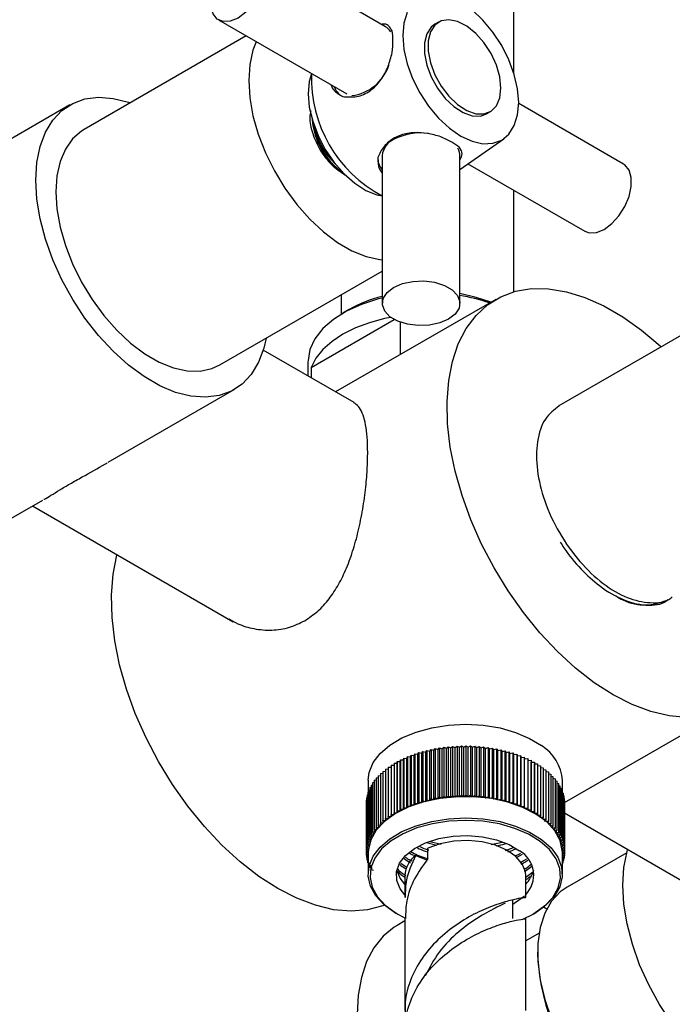
# Model space of a CAD drawing. Units: millimetres. Extents: x 5 to 995, y 5 to 995.
# Drawn here: x 150 to 165, y 70 to 93 of the extents above; entities that cross this region are included whole.
import ezdxf

# ---------------------------------------------------------------- set-up
doc = ezdxf.new("R2010")
doc.units = ezdxf.units.MM

msp = doc.modelspace()

# ---------------------------------------------------------------- linework, layer by layer
at = {"color": 7, "linetype": 'Continuous', "lineweight": 25}
for p, q in [((161.57, 91.421), (161.57, 133.12)), ((158.599, 92.488), (155.629, 94.203)), ((154.729, 92.644), (157.699, 90.929)), ((159.826, 92.593), (159.741, 92.544)), ((155.371, 92.273), (151.61, 90.102)), ((158.723, 92.365), (158.692, 92.405)), ((151.28, 90.673), (143.926, 86.428)), ((164.114, 89.304), (161.684, 90.707)), ((160.941, 90.465), (161.026, 90.514)), ((160.322, 89.178), (161.338, 89.889)), ((158.522, 89.504), (158.522, 86.075)), ((160.296, 89.627), (160.277, 89.673)), ((160.322, 86.075), (160.322, 89.504)), ((160.508, 89.308), (163.214, 87.745)), ((161.57, 86.343), (161.57, 88.695)), ((154.76, 84.646), (158.522, 86.817)), ((161.152, 86.167), (157.437, 84.022)), ((157.57, 86.268), (157.57, 85.824)), ((157.753, 85.929), (157.611, 85.848)), ((156.872, 84.588), (158.798, 85.7)), ((158.945, 84.893), (158.945, 85.634)), ((166.122, 85.722), (162.618, 83.699)), ((157.867, 83.774), (155.765, 84.988)), ((156.8, 84.717), (156.8, 84.39)), ((156.872, 84.588), (156.872, 84.349)), ((152.171, 82.389), (155.09, 84.074)), ((147.736, 79.829), (150.654, 81.513)), ((150.418, 81.377), (155.067, 78.693)), ((162.745, 74.501), (166.601, 76.727)), ((160.01, 75.76), (160.051, 75.794)), ((160.051, 75.794), (160.051, 74.651)), ((160.051, 75.794), (160.109, 75.77)), ((160.109, 75.77), (160.153, 75.803)), ((160.153, 75.803), (160.153, 74.66)), ((160.153, 75.803), (160.209, 75.778)), ((160.209, 75.778), (160.256, 75.809)), ((160.256, 75.809), (160.256, 74.666)), ((160.256, 75.809), (160.31, 75.782)), ((160.31, 75.782), (160.359, 75.813)), ((160.359, 75.813), (160.359, 74.669)), ((160.359, 75.813), (160.411, 75.785)), ((160.411, 75.785), (160.462, 75.814)), ((160.462, 75.814), (160.462, 74.67)), ((160.462, 75.814), (160.512, 75.784)), ((160.512, 75.784), (160.565, 75.812)), ((160.565, 75.812), (160.565, 74.669)), ((160.565, 75.812), (160.613, 75.781)), ((160.613, 75.781), (160.668, 75.807)), ((160.668, 75.807), (160.668, 74.664)), ((160.668, 75.807), (160.713, 75.776)), ((160.713, 75.776), (160.77, 75.8)), ((160.77, 75.8), (160.77, 74.657)), ((160.77, 75.8), (160.813, 75.767)), ((160.813, 75.767), (160.872, 75.791)), ((160.872, 75.791), (160.872, 74.648)), ((160.872, 75.791), (160.912, 75.757)), ((159.095, 75.524), (159.107, 75.565)), ((159.107, 75.565), (159.107, 74.422)), ((159.107, 75.565), (159.178, 75.558)), ((159.178, 75.558), (159.192, 75.599)), ((159.178, 74.415), (159.178, 75.558)), ((159.192, 75.599), (159.192, 74.456)), ((159.192, 75.599), (159.262, 75.59)), ((159.262, 75.59), (159.28, 75.63)), ((159.262, 74.447), (159.262, 75.59)), ((159.28, 75.63), (159.28, 74.487)), ((159.28, 75.63), (159.349, 75.62)), ((159.349, 75.62), (159.37, 75.659)), ((159.349, 74.477), (159.349, 75.62)), ((159.37, 75.659), (159.37, 74.516)), ((159.37, 75.659), (159.438, 75.647)), ((159.438, 75.647), (159.462, 75.686)), ((159.438, 74.504), (159.438, 75.647)), ((159.462, 75.686), (159.462, 74.543)), ((159.462, 75.686), (159.53, 75.672)), ((159.53, 75.672), (159.557, 75.71)), ((159.53, 74.529), (159.53, 75.672)), ((159.557, 75.71), (159.557, 74.567)), ((159.557, 75.71), (159.623, 75.695)), ((159.623, 75.695), (159.653, 75.732)), ((159.623, 74.551), (159.623, 75.695)), ((159.653, 75.732), (159.653, 74.589)), ((159.653, 75.732), (159.717, 75.715)), ((159.717, 75.715), (159.75, 75.751)), ((159.717, 74.572), (159.717, 75.715)), ((159.75, 75.751), (159.75, 74.608)), ((159.75, 75.751), (159.814, 75.732)), ((159.814, 75.732), (159.849, 75.768)), ((159.814, 74.589), (159.814, 75.732)), ((159.849, 75.768), (159.849, 74.625)), ((159.849, 75.768), (159.911, 75.747)), ((159.911, 75.747), (159.95, 75.782)), ((159.911, 74.604), (159.911, 75.747)), ((159.95, 75.782), (159.95, 74.639)), ((159.95, 75.782), (160.01, 75.76)), ((160.01, 74.617), (160.01, 75.76)), ((160.109, 74.627), (160.109, 75.77)), ((160.209, 74.634), (160.209, 75.778)), ((160.31, 74.639), (160.31, 75.782)), ((160.411, 74.641), (160.411, 75.785)), ((160.512, 74.641), (160.512, 75.784)), ((160.613, 74.638), (160.613, 75.781)), ((160.713, 74.633), (160.713, 75.776)), ((160.813, 74.624), (160.813, 75.767)), ((160.912, 75.757), (160.973, 75.778)), ((160.912, 74.614), (160.912, 75.757)), ((160.973, 75.778), (160.973, 74.635)), ((160.973, 75.778), (161.011, 75.743)), ((161.011, 75.743), (161.073, 75.763)), ((161.011, 74.6), (161.011, 75.743)), ((161.073, 75.763), (161.073, 74.62)), ((161.073, 75.763), (161.108, 75.728)), ((161.108, 75.728), (161.172, 75.746)), ((161.108, 74.584), (161.108, 75.728)), ((161.172, 75.746), (161.172, 74.603)), ((161.172, 75.746), (161.204, 75.709)), ((161.204, 75.709), (161.269, 75.726)), ((161.204, 74.566), (161.204, 75.709)), ((161.269, 75.726), (161.269, 74.583)), ((161.269, 75.726), (161.298, 75.688)), ((161.298, 75.688), (161.365, 75.703)), ((161.298, 74.545), (161.298, 75.688)), ((161.365, 75.703), (161.365, 74.56)), ((161.365, 75.703), (161.391, 75.665)), ((161.391, 75.665), (161.458, 75.678)), ((161.391, 74.522), (161.391, 75.665)), ((161.458, 75.678), (161.458, 74.535)), ((161.458, 75.678), (161.481, 75.639)), ((161.481, 75.639), (161.55, 75.651)), ((161.481, 74.496), (161.481, 75.639)), ((161.55, 75.651), (161.55, 74.508)), ((161.55, 75.651), (161.57, 75.611)), ((161.57, 75.611), (161.639, 75.621)), ((161.57, 74.468), (161.57, 75.611)), ((161.639, 75.621), (161.639, 74.478)), ((161.639, 75.621), (161.656, 75.581)), ((161.656, 75.581), (161.726, 75.589)), ((161.656, 74.438), (161.656, 75.581)), ((161.726, 75.589), (161.726, 74.446)), ((161.726, 75.589), (161.74, 75.549)), ((158.725, 75.366), (158.795, 75.368)), ((158.725, 75.366), (158.725, 74.223)), ((158.795, 75.41), (158.795, 74.266)), ((158.795, 75.41), (158.866, 75.41)), ((158.866, 75.41), (158.868, 75.451)), ((158.866, 74.267), (158.866, 75.41)), ((158.868, 75.451), (158.868, 74.308)), ((158.868, 75.451), (158.94, 75.45)), ((158.94, 75.45), (158.945, 75.491)), ((158.94, 74.307), (158.94, 75.45)), ((158.945, 75.491), (158.945, 74.348)), ((158.945, 75.491), (159.016, 75.488)), ((159.016, 75.488), (159.025, 75.529)), ((159.016, 74.345), (159.016, 75.488)), ((159.025, 75.529), (159.025, 74.386)), ((159.025, 75.529), (159.095, 75.524)), ((159.095, 74.381), (159.095, 75.524)), ((161.74, 75.549), (161.811, 75.555)), ((161.74, 74.406), (161.74, 75.549)), ((161.811, 75.555), (161.811, 74.412)), ((161.811, 75.555), (161.822, 75.514)), ((161.822, 75.514), (161.893, 75.519)), ((161.822, 74.371), (161.822, 75.514)), ((161.893, 75.519), (161.893, 74.375)), ((161.893, 75.519), (161.9, 75.478)), ((161.9, 75.478), (161.971, 75.48)), ((161.9, 74.334), (161.9, 75.478)), ((161.971, 75.48), (161.971, 74.337)), ((161.971, 75.48), (161.976, 75.439)), ((161.976, 75.439), (162.047, 75.44)), ((161.976, 74.296), (161.976, 75.439)), ((162.047, 75.44), (162.047, 74.296)), ((162.047, 75.44), (162.048, 75.398)), ((162.048, 74.255), (162.048, 75.398)), ((162.048, 75.398), (162.12, 75.397)), ((162.12, 75.397), (162.12, 74.254)), ((162.12, 75.356), (162.189, 75.353)), ((162.189, 75.353), (162.189, 74.21)), ((158.429, 75.123), (158.48, 75.131)), ((158.429, 75.123), (158.429, 73.979)), ((158.48, 75.174), (158.536, 75.182)), ((158.48, 75.174), (158.48, 74.031)), ((158.536, 75.224), (158.595, 75.231)), ((158.536, 75.224), (158.536, 74.081)), ((158.595, 75.273), (158.658, 75.279)), ((158.595, 75.273), (158.595, 74.13)), ((158.658, 75.32), (158.725, 75.324)), ((158.658, 75.32), (158.658, 74.177)), ((162.189, 75.312), (162.254, 75.307)), ((162.254, 75.307), (162.254, 74.164)), ((162.254, 75.265), (162.316, 75.259)), ((162.316, 75.259), (162.316, 74.116)), ((162.316, 75.217), (162.375, 75.21)), ((162.375, 75.21), (162.375, 74.067)), ((162.375, 75.168), (162.429, 75.16)), ((162.429, 75.16), (162.429, 74.016)), ((162.429, 75.116), (162.479, 75.108)), ((162.479, 75.108), (162.479, 73.964)), ((158.197, 75.017), (158.197, 74.735)), ((158.264, 74.904), (158.299, 74.914)), ((158.264, 74.904), (158.264, 73.761)), ((158.299, 74.96), (158.338, 74.97)), ((158.299, 74.96), (158.299, 73.817)), ((158.338, 75.016), (158.381, 75.025)), ((158.338, 75.016), (158.338, 73.872)), ((158.381, 75.07), (158.429, 75.079)), ((158.381, 75.07), (158.381, 73.926)), ((162.479, 75.064), (162.526, 75.054)), ((162.526, 75.054), (162.526, 73.911)), ((162.526, 75.01), (162.568, 75)), ((162.568, 75), (162.568, 73.857)), ((162.568, 74.954), (162.605, 74.944)), ((162.605, 74.944), (162.605, 73.801)), ((162.605, 74.898), (162.639, 74.888)), ((162.639, 74.888), (162.639, 73.745)), ((162.697, 74.721), (162.697, 75.017)), ((158.17, 74.673), (158.187, 74.68)), ((158.17, 74.673), (158.17, 73.529)), ((158.187, 74.731), (158.208, 74.74)), ((158.187, 74.731), (158.187, 73.588)), ((158.208, 74.79), (158.234, 74.799)), ((158.208, 74.79), (158.208, 73.646)), ((158.234, 74.847), (158.264, 74.857)), ((158.234, 74.847), (158.234, 73.704)), ((160.01, 74.617), (160.051, 74.651)), ((160.051, 74.651), (160.109, 74.627)), ((160.109, 74.627), (160.153, 74.66)), ((160.153, 74.66), (160.209, 74.634)), ((160.209, 74.634), (160.256, 74.666)), ((160.256, 74.666), (160.31, 74.639)), ((160.31, 74.639), (160.359, 74.669)), ((160.359, 74.669), (160.411, 74.641)), ((160.411, 74.641), (160.462, 74.67)), ((160.462, 74.67), (160.512, 74.641)), ((160.512, 74.641), (160.565, 74.669)), ((160.565, 74.669), (160.613, 74.638)), ((160.613, 74.638), (160.668, 74.664)), ((160.668, 74.664), (160.713, 74.633)), ((160.713, 74.633), (160.77, 74.657)), ((160.77, 74.657), (160.813, 74.624)), ((160.813, 74.624), (160.872, 74.648)), ((160.872, 74.648), (160.912, 74.614)), ((162.639, 74.841), (162.668, 74.831)), ((162.668, 74.831), (162.668, 73.688)), ((162.668, 74.782), (162.693, 74.773)), ((162.693, 74.773), (162.693, 73.63)), ((162.693, 74.723), (162.713, 74.715)), ((162.713, 74.715), (162.713, 73.571)), ((162.713, 74.663), (162.728, 74.656)), ((162.728, 74.656), (162.728, 73.512)), ((158.147, 74.494), (158.15, 74.496)), ((158.147, 74.494), (158.147, 73.351)), ((158.15, 74.554), (158.158, 74.558)), ((158.15, 74.554), (158.15, 73.411)), ((158.158, 74.613), (158.17, 74.619)), ((158.158, 74.613), (158.158, 73.47)), ((159.095, 74.381), (159.107, 74.422)), ((159.107, 74.422), (159.178, 74.415)), ((159.178, 74.415), (159.192, 74.456)), ((159.192, 74.456), (159.262, 74.447)), ((159.262, 74.447), (159.28, 74.487)), ((159.28, 74.487), (159.349, 74.477)), ((159.349, 74.477), (159.37, 74.516)), ((159.37, 74.516), (159.438, 74.504)), ((159.438, 74.504), (159.462, 74.543)), ((159.462, 74.543), (159.53, 74.529)), ((159.53, 74.529), (159.557, 74.567)), ((159.557, 74.567), (159.623, 74.551)), ((159.623, 74.551), (159.653, 74.589)), ((159.653, 74.589), (159.717, 74.572)), ((159.717, 74.572), (159.75, 74.608)), ((159.75, 74.608), (159.814, 74.589)), ((159.814, 74.589), (159.849, 74.625)), ((159.849, 74.625), (159.911, 74.604)), ((159.911, 74.604), (159.95, 74.639)), ((159.95, 74.639), (160.01, 74.617)), ((160.912, 74.614), (160.973, 74.635)), ((160.973, 74.635), (161.011, 74.6)), ((161.011, 74.6), (161.073, 74.62)), ((161.073, 74.62), (161.108, 74.584)), ((161.108, 74.584), (161.172, 74.603)), ((161.172, 74.603), (161.204, 74.566)), ((161.204, 74.566), (161.269, 74.583)), ((161.269, 74.583), (161.298, 74.545)), ((161.298, 74.545), (161.365, 74.56)), ((161.365, 74.56), (161.391, 74.522)), ((161.391, 74.522), (161.458, 74.535)), ((161.458, 74.535), (161.481, 74.496)), ((161.481, 74.496), (161.55, 74.508)), ((161.55, 74.508), (161.57, 74.468)), ((161.57, 74.468), (161.639, 74.478)), ((161.639, 74.478), (161.656, 74.438)), ((161.656, 74.438), (161.726, 74.446)), ((161.726, 74.446), (161.74, 74.406)), ((162.728, 74.602), (162.739, 74.596)), ((162.739, 74.596), (162.739, 73.453)), ((162.739, 74.54), (162.745, 74.537)), ((162.745, 74.537), (162.745, 73.394)), ((162.745, 74.478), (162.747, 74.477)), ((162.747, 74.477), (162.747, 73.334)), ((158.725, 74.223), (158.796, 74.225)), ((158.729, 74.182), (158.725, 74.223)), ((158.795, 74.266), (158.866, 74.267)), ((158.796, 74.225), (158.795, 74.266)), ((158.866, 74.267), (158.868, 74.308)), ((158.868, 74.308), (158.94, 74.307)), ((158.94, 74.307), (158.945, 74.348)), ((158.945, 74.348), (159.016, 74.345)), ((159.016, 74.345), (159.025, 74.386)), ((159.025, 74.386), (159.095, 74.381)), ((161.74, 74.406), (161.811, 74.412)), ((161.811, 74.412), (161.822, 74.371)), ((161.822, 74.371), (161.893, 74.375)), ((161.893, 74.375), (161.9, 74.334)), ((161.9, 74.334), (161.971, 74.337)), ((161.971, 74.337), (161.976, 74.296)), ((161.976, 74.296), (162.047, 74.296)), ((162.047, 74.296), (162.048, 74.255)), ((162.048, 74.255), (162.12, 74.254)), ((162.12, 74.254), (162.118, 74.213)), ((162.118, 74.213), (162.189, 74.21)), ((162.189, 74.21), (162.183, 74.169)), ((162.747, 74.26), (166.86, 71.885)), ((158.429, 73.979), (158.497, 73.991)), ((158.449, 73.94), (158.429, 73.979)), ((158.48, 74.031), (158.55, 74.041)), ((158.497, 73.991), (158.48, 74.031)), ((158.536, 74.081), (158.606, 74.089)), ((158.55, 74.041), (158.536, 74.081)), ((158.595, 74.13), (158.666, 74.136)), ((158.606, 74.089), (158.595, 74.13)), ((158.658, 74.177), (158.729, 74.182)), ((158.666, 74.136), (158.658, 74.177)), ((162.183, 74.169), (162.254, 74.164)), ((162.254, 74.164), (162.246, 74.123)), ((162.246, 74.123), (162.316, 74.116)), ((162.289, 74.064), (162.302, 74.099)), ((162.316, 74.116), (162.305, 74.076)), ((162.305, 74.076), (162.375, 74.067)), ((162.375, 74.067), (162.36, 74.027)), ((162.36, 74.027), (162.429, 74.016)), ((162.429, 74.016), (162.411, 73.976)), ((162.411, 73.976), (162.479, 73.964)), ((162.479, 73.964), (162.458, 73.925)), ((158.264, 73.761), (158.328, 73.78)), ((158.296, 73.724), (158.264, 73.761)), ((158.299, 73.817), (158.364, 73.834)), ((158.328, 73.78), (158.299, 73.817)), ((158.338, 73.872), (158.404, 73.888)), ((158.364, 73.834), (158.338, 73.872)), ((158.381, 73.926), (158.449, 73.94)), ((158.404, 73.888), (158.381, 73.926)), ((162.458, 73.925), (162.526, 73.911)), ((162.526, 73.911), (162.502, 73.872)), ((162.502, 73.872), (162.568, 73.857)), ((162.568, 73.857), (162.541, 73.819)), ((162.541, 73.819), (162.605, 73.801)), ((162.605, 73.801), (162.576, 73.764)), ((162.576, 73.764), (162.639, 73.745)), ((162.639, 73.745), (162.606, 73.708)), ((158.17, 73.529), (158.227, 73.554)), ((158.213, 73.496), (158.17, 73.529)), ((158.187, 73.588), (158.246, 73.611)), ((158.227, 73.554), (158.187, 73.588)), ((158.208, 73.646), (158.269, 73.668)), ((158.246, 73.611), (158.208, 73.646)), ((158.234, 73.704), (158.296, 73.724)), ((158.269, 73.668), (158.234, 73.704)), ((159.551, 73.572), (159.789, 73.51)), ((159.636, 73.601), (159.888, 73.535)), ((161.049, 73.526), (161.303, 73.581)), ((162.606, 73.708), (162.668, 73.688)), ((162.668, 73.688), (162.632, 73.652)), ((162.632, 73.652), (162.693, 73.63)), ((162.693, 73.63), (162.654, 73.595)), ((162.654, 73.595), (162.713, 73.571)), ((162.713, 73.571), (162.672, 73.538)), ((162.672, 73.538), (162.728, 73.512)), ((162.728, 73.512), (162.684, 73.48)), ((158.147, 73.351), (158.198, 73.38)), ((158.197, 73.322), (158.147, 73.351)), ((158.149, 73.35), (158.149, 73.292)), ((158.149, 73.292), (158.197, 73.322)), ((158.197, 73.266), (158.149, 73.292)), ((158.15, 73.411), (158.203, 73.438)), ((158.198, 73.38), (158.15, 73.411)), ((158.155, 73.288), (158.155, 73.232)), ((158.158, 73.47), (158.213, 73.496)), ((158.203, 73.438), (158.158, 73.47)), ((158.197, 73.343), (158.197, 72.845)), ((159.3, 73.276), (159.546, 73.176)), ((159.581, 73.202), (159.581, 73.447)), ((161.38, 73.393), (161.566, 73.46)), ((161.634, 73.228), (161.776, 73.301)), ((162.684, 73.48), (162.739, 73.453)), ((162.739, 73.453), (162.693, 73.422)), ((162.693, 73.422), (162.745, 73.394)), ((162.745, 73.394), (162.697, 73.364)), ((162.697, 73.364), (162.747, 73.334)), ((162.697, 72.845), (162.697, 73.343)), ((162.747, 73.334), (162.697, 73.306)), ((162.697, 73.305), (162.744, 73.275)), ((162.744, 73.275), (162.697, 73.25)), ((162.744, 73.332), (162.744, 73.275)), ((164.188, 73.337), (162.806, 72.54)), ((158.155, 73.232), (158.197, 73.261)), ((158.197, 73.212), (158.155, 73.232)), ((158.166, 73.227), (158.166, 73.173)), ((158.166, 73.173), (158.197, 73.196)), ((158.197, 73.159), (158.166, 73.173)), ((158.181, 73.166), (158.181, 73.114)), ((158.181, 73.114), (158.197, 73.127)), ((158.24, 73.09), (158.181, 73.114)), ((158.201, 73.106), (158.201, 73.056)), ((158.201, 73.056), (158.24, 73.09)), ((158.262, 73.033), (158.201, 73.056)), ((158.226, 73.047), (158.226, 72.998)), ((162.697, 73.243), (162.736, 73.215)), ((162.736, 73.215), (162.697, 73.196)), ((162.697, 73.177), (162.724, 73.156)), ((162.724, 73.156), (162.697, 73.144)), ((162.697, 73.106), (162.707, 73.097)), ((162.707, 73.097), (162.697, 73.093)), ((162.707, 73.149), (162.707, 73.097)), ((162.724, 73.209), (162.724, 73.156)), ((162.736, 73.271), (162.736, 73.215)), ((158.226, 72.998), (158.262, 73.033)), ((158.288, 72.977), (158.226, 72.998)), ((158.255, 72.988), (158.255, 72.941)), ((158.255, 72.941), (158.288, 72.977)), ((158.318, 72.922), (158.255, 72.941)), ((161.85, 72.768), (162.005, 72.887)), ((159.047, 72.812), (159.047, 72.301)), ((161.847, 72.301), (161.847, 72.812)), ((161.547, 71.811), (161.547, 72.257)), ((158.856, 71.926), (158.884, 71.91)), ((162.01, 71.91), (162.038, 71.926)), ((162.336, 72.032), (162.261, 72.076)), ((159.047, 71.755), (158.869, 71.653)), ((159.047, 71.811), (159.047, 69.678)), ((161.847, 69.678), (161.847, 71.811)), ((162.158, 71.473), (161.847, 71.293)), ((162.123, 71.029), (162.123, 70.948))]:
    msp.add_line(p, q, dxfattribs=at)
at = {"color": 7, "linetype": 'Continuous', "lineweight": 25, "flags": 128}
for points in [[(155.179, 92.688), (155, 92.615), (154.835, 92.606), (154.698, 92.664), (154.6, 92.784), (154.549, 92.955), (154.549, 93.164), (154.6, 93.394), (154.698, 93.627), (154.835, 93.843), (155, 94.025), (155.179, 94.158), (155.358, 94.232), (155.523, 94.24), (155.66, 94.182), (155.758, 94.063), (155.809, 93.892), (155.809, 93.682), (155.758, 93.452), (155.66, 93.22), (155.523, 93.004), (155.358, 92.822), (155.179, 92.688)], [(158.997, 92.28), (159.023, 91.963), (159.1, 91.628), (159.224, 91.288), (159.391, 90.956), (159.594, 90.646), (159.827, 90.368), (160.079, 90.134), (160.341, 89.953), (160.603, 89.832), (160.855, 89.775), (161.087, 89.784), (161.291, 89.859), (161.458, 89.998), (161.582, 90.194), (161.659, 90.441), (161.684, 90.729), (161.659, 91.047), (161.582, 91.382), (161.458, 91.722), (161.291, 92.053), (161.087, 92.364), (160.855, 92.641), (160.603, 92.875)], [(159.1, 92.815), (159.023, 92.568), (158.997, 92.28)], [(158.692, 92.405), (158.63, 92.468), (158.599, 92.488)], [(159.741, 92.544), (159.654, 92.477), (159.552, 92.321), (159.499, 92.114), (159.499, 91.868), (159.552, 91.599), (159.654, 91.325), (159.8, 91.062), (159.98, 90.827), (160.182, 90.634), (160.394, 90.496), (160.603, 90.421), (160.796, 90.415), (160.941, 90.465)], [(161.274, 91.064), (161.248, 91.323), (161.169, 91.596), (161.044, 91.867), (160.88, 92.119), (160.688, 92.334), (160.479, 92.501), (160.267, 92.608), (160.064, 92.649), (159.885, 92.621), (159.739, 92.526), (159.637, 92.37), (159.584, 92.162), (159.584, 91.917), (159.637, 91.648), (159.739, 91.374), (159.885, 91.111), (160.064, 90.876), (160.267, 90.683), (160.479, 90.545), (160.688, 90.47), (160.88, 90.464), (161.044, 90.526), (161.169, 90.652), (161.248, 90.836), (161.274, 91.064)], [(155.602, 92.14), (155.525, 91.94), (155.451, 91.608), (155.427, 91.239), (155.451, 90.842), (155.525, 90.424), (155.647, 89.996), (155.814, 89.567), (156.021, 89.147), (156.265, 88.744), (156.54, 88.369), (156.84, 88.029), (157.158, 87.732), (157.487, 87.485), (157.82, 87.293), (158.15, 87.16), (158.468, 87.089), (158.522, 87.084)], [(156.885, 91.398), (156.831, 91.214), (156.805, 90.933)], [(150.491, 88.929), (150.516, 89.338), (150.591, 89.711), (150.714, 90.04), (150.883, 90.319), (151.095, 90.543), (151.346, 90.709), (151.631, 90.812), (151.946, 90.851), (152.283, 90.826), (152.637, 90.736), (152.682, 90.72)], [(156.805, 90.933), (156.831, 90.622), (156.909, 90.294), (157.034, 89.962), (157.201, 89.639), (157.405, 89.34), (157.636, 89.075), (157.885, 88.857), (158.143, 88.693), (158.397, 88.591), (158.522, 88.565)], [(151.61, 90.102), (151.552, 90.066), (151.345, 89.885), (151.178, 89.648), (151.057, 89.361), (150.982, 89.029), (150.958, 88.66), (150.982, 88.262), (151.057, 87.844), (151.178, 87.416), (151.345, 86.987), (151.552, 86.567), (151.796, 86.164), (152.071, 85.789), (152.371, 85.449), (152.689, 85.152), (153.019, 84.905), (153.351, 84.713), (153.681, 84.58), (153.999, 84.51), (154.299, 84.503), (154.574, 84.561), (154.76, 84.646)], [(160.322, 89.504), (160.319, 89.541), (160.296, 89.627)], [(163.214, 87.745), (163.32, 87.708), (163.485, 87.716), (163.664, 87.79), (163.844, 87.923), (164.008, 88.105), (164.145, 88.321), (164.243, 88.554), (164.294, 88.784), (164.294, 88.993), (164.243, 89.164), (164.145, 89.284), (164.114, 89.304)], [(155.832, 85.264), (155.779, 85.037), (155.656, 84.708), (155.487, 84.428), (155.275, 84.204), (155.024, 84.038), (154.739, 83.935), (154.424, 83.896), (154.087, 83.921), (153.733, 84.011), (153.369, 84.164), (153.001, 84.376), (152.637, 84.644), (152.283, 84.963), (151.946, 85.327), (151.631, 85.729), (151.346, 86.162), (151.095, 86.617), (150.883, 87.086), (150.714, 87.561), (150.591, 88.032), (150.516, 88.491), (150.491, 88.929)], [(160.058, 85.707), (159.853, 85.619), (159.613, 85.567), (159.357, 85.557), (159.107, 85.588), (158.882, 85.659), (158.701, 85.763), (158.578, 85.893), (158.524, 86.038), (158.542, 86.185), (158.632, 86.324), (158.785, 86.442), (158.99, 86.531), (159.23, 86.582), (159.486, 86.593), (159.736, 86.562), (159.961, 86.491), (160.142, 86.386), (160.265, 86.256), (160.319, 86.112), (160.301, 85.964), (160.212, 85.826), (160.058, 85.707)], [(163.876, 76.996), (163.437, 77.279), (163.004, 77.616), (162.581, 78.003), (162.176, 78.435), (161.793, 78.906), (161.437, 79.41), (161.113, 79.941), (160.825, 80.491), (160.576, 81.054), (160.371, 81.622), (160.211, 82.187), (160.099, 82.743), (160.037, 83.282), (160.024, 83.797), (160.062, 84.282), (160.149, 84.729), (160.285, 85.134), (160.468, 85.491), (160.695, 85.795), (160.964, 86.042), (161.271, 86.229), (161.611, 86.354), (161.981, 86.415), (162.376, 86.412), (162.791, 86.343), (163.219, 86.211), (163.656, 86.016), (164.096, 85.762), (164.534, 85.452), (164.962, 85.09), (164.987, 85.067)], [(161.035, 86.099), (160.699, 86.213), (160.322, 86.299)], [(158.522, 86.197), (158.433, 86.175), (158.043, 86.051), (157.692, 85.893), (157.39, 85.703), (157.144, 85.489), (156.961, 85.254), (156.846, 85.005), (156.801, 84.749), (156.8, 84.717)], [(158.72, 85.749), (158.576, 85.72), (158.226, 85.626), (157.903, 85.504), (157.611, 85.358), (157.358, 85.19), (157.148, 85.003), (156.985, 84.801), (156.872, 84.588)], [(167.567, 80.598), (167.604, 80.426), (167.691, 79.878), (167.729, 79.35), (167.716, 78.849), (167.653, 78.382), (167.542, 77.956), (167.382, 77.574), (167.177, 77.243), (166.928, 76.967), (166.64, 76.75), (166.316, 76.593), (165.96, 76.5), (165.577, 76.471), (165.171, 76.508), (164.749, 76.608), (164.316, 76.772), (163.876, 76.996)], [(156.098, 72.506), (155.659, 72.789), (155.225, 73.126), (154.803, 73.513), (154.398, 73.944), (154.015, 74.415), (153.659, 74.92), (153.335, 75.45), (153.046, 76.001), (152.798, 76.563), (152.593, 77.131), (152.433, 77.697), (152.321, 78.253), (152.259, 78.792), (152.246, 79.307), (152.284, 79.792), (152.371, 80.239), (152.374, 80.248)], [(158.197, 75.017), (158.219, 75.199), (158.312, 75.426), (158.473, 75.639), (158.697, 75.833), (158.978, 76), (159.305, 76.136), (159.67, 76.236), (160.059, 76.296), (160.461, 76.315), (160.863, 76.293), (161.251, 76.23), (161.613, 76.127), (161.938, 75.989), (162.215, 75.82)], [(162.697, 73.343), (162.695, 73.393), (162.644, 73.624), (162.522, 73.846), (162.333, 74.051), (162.083, 74.234), (161.781, 74.389), (161.436, 74.509), (161.059, 74.593), (160.663, 74.636), (160.26, 74.637), (159.862, 74.597), (159.484, 74.517), (159.136, 74.398), (158.831, 74.246), (158.577, 74.065), (158.384, 73.861), (158.257, 73.64), (158.2, 73.409), (158.197, 73.343)], [(158.856, 71.926), (158.811, 71.953), (158.561, 72.136), (158.372, 72.342), (158.25, 72.564), (158.199, 72.795), (158.219, 73.027), (158.312, 73.254), (158.473, 73.467), (158.697, 73.661), (158.978, 73.828), (159.305, 73.964), (159.67, 74.064), (160.059, 74.124), (160.461, 74.143), (160.863, 74.121), (161.251, 74.058), (161.613, 73.955), (161.938, 73.817), (162.215, 73.648), (162.215, 73.648)], [(162.184, 73.601), (161.912, 73.767), (161.593, 73.903), (161.237, 74.004), (160.856, 74.066), (160.461, 74.088), (160.066, 74.069), (159.684, 74.009), (159.326, 73.911), (159.004, 73.778), (158.728, 73.614), (158.508, 73.424), (158.35, 73.214), (158.259, 72.991), (158.239, 72.763), (158.289, 72.536), (158.409, 72.318), (158.595, 72.116), (158.84, 71.936), (159.042, 71.827)], [(159.047, 72.365), (158.94, 72.502), (158.859, 72.697), (158.854, 72.896), (158.922, 73.092), (159.062, 73.275), (159.267, 73.436), (159.527, 73.568), (159.83, 73.664), (160.162, 73.721), (160.507, 73.735), (160.849, 73.706), (161.173, 73.635), (161.462, 73.526), (161.704, 73.383)], [(161.847, 72.812), (161.84, 72.893), (161.768, 73.08), (161.621, 73.252), (161.409, 73.399), (161.143, 73.513), (160.838, 73.588), (160.511, 73.619), (160.18, 73.605), (159.864, 73.547), (159.581, 73.447)], [(161.764, 71.787), (162.034, 71.924), (162.284, 72.102), (162.473, 72.303), (162.598, 72.52), (162.654, 72.747), (162.639, 72.975), (162.553, 73.198), (162.4, 73.409), (162.184, 73.601)], [(162.215, 73.648), (162.435, 73.453), (162.591, 73.238), (162.679, 73.011), (162.694, 72.778), (162.637, 72.547), (162.51, 72.326), (162.317, 72.122), (162.063, 71.941), (162.038, 71.926)], [(168.695, 67.73), (168.629, 67.694), (168.343, 67.591), (168.029, 67.551), (167.692, 67.577), (167.338, 67.667), (166.974, 67.819), (166.606, 68.032), (166.242, 68.3), (165.888, 68.619), (165.55, 68.982), (165.236, 69.384), (164.951, 69.817), (164.7, 70.272), (164.488, 70.742), (164.319, 71.216), (164.196, 71.687), (164.121, 72.146), (164.096, 72.584), (164.121, 72.994), (164.196, 73.366), (164.21, 73.415)], [(159.546, 73.176), (159.57, 73.195), (159.581, 73.204)], [(159.047, 72.61), (158.94, 72.747), (158.861, 72.934)], [(158.58, 72.119), (158.538, 72.103), (158.182, 72.01), (157.799, 71.981), (157.393, 72.017), (156.971, 72.118), (156.538, 72.282), (156.098, 72.506)], [(162.806, 72.54), (162.649, 72.43), (162.446, 72.211), (162.29, 71.933), (162.183, 71.604), (162.13, 71.23), (162.13, 70.821), (162.183, 70.385), (162.29, 69.933), (162.446, 69.475), (162.649, 69.022), (162.893, 68.584), (163.174, 68.171), (163.484, 67.794)], [(161.815, 72.333), (161.737, 72.265), (161.547, 72.141)], [(158.869, 71.653), (158.799, 71.61), (158.544, 71.401), (158.33, 71.135), (158.16, 70.816), (158.037, 70.448), (157.962, 70.038), (157.937, 69.592), (157.962, 69.117), (158.037, 68.621), (158.16, 68.111), (158.33, 67.595), (158.544, 67.082), (158.799, 66.579), (159.09, 66.095), (159.19, 65.946)]]:
    msp.add_lwpolyline(points, dxfattribs=at)
at = {"color": 7, "linetype": 'Continuous', "lineweight": 25}
for centre, radius, start, end in [((157.689, 91.918), 1.036, 277.1213, 341.9171), ((159.955, 91.282), 3.072, 177.8345, 242.1932), ((157.788, 91.222), 0.398, 198.4384, 238.2273), ((158.541, 90.465), 1.647, 184.3728, 235.5241), ((158.588, 90.493), 1.656, 194.4323, 225.5623), ((159.419, 88.644), 1.381, 82.8301, 117.2855), ((158.965, 89.465), 0.445, 113.7953, 174.8845), ((158.819, 89.435), 0.398, 181.7757, 221.5703), ((159.257, 83.263), 3.062, 103.9058, 119.4404), ((159.699, 82.325), 3.98, 70.7986, 81.0052), ((161.679, 74.952), 1.02, 3.6338, 58.2843), ((159.648, 72.785), 0.602, 125.3019, 177.389), ((161.386, 72.819), 0.647, 315.3671, 60.5834), ((161.352, 73.109), 0.702, 314.7668, 345.6538), ((167.118, 71.2), 5.001, 182.8876, 225.2716)]:
    msp.add_arc(centre, radius, start, end, dxfattribs=at)
for points, knots in [([(158.751, 92.39), (158.724, 92.436), (158.672, 92.525), (158.583, 92.558), (158.515, 92.543), (158.507, 92.541)], [0, 0, 0, 0, 0.483545, 0.938988, 1, 1, 1, 1]), ([(158.751, 91.886), (158.76, 91.983), (158.78, 92.18), (158.76, 92.319), (158.751, 92.39)], [0, 0, 0, 0, 0.494752, 1, 1, 1, 1]), ([(157.606, 90.869), (157.714, 90.86), (157.929, 90.84), (158.246, 90.982), (158.493, 91.233), (158.666, 91.551), (158.724, 91.779), (158.751, 91.886)], [0, 0, 0, 0, 0.212934, 0.425877, 0.628582, 0.825521, 1, 1, 1, 1]), ([(157.332, 91.141), (157.341, 91.118), (157.38, 91.02), (157.489, 90.933), (157.584, 90.881), (157.606, 90.869)], [0, 0, 0, 0, 0.1879619, 0.8077521, 1, 1, 1, 1]), ([(156.867, 90.541), (156.855, 90.49), (156.821, 90.342), (156.894, 90.008), (157.071, 89.62), (157.34, 89.267), (157.549, 89.126), (157.654, 89.055)], [0, 0, 0, 0, 0.115705, 0.336779, 0.557853, 0.778926, 1, 1, 1, 1]), ([(156.946, 90.214), (156.945, 90.205), (156.943, 90.104), (157.016, 89.872), (157.162, 89.562), (157.383, 89.261), (157.56, 89.127), (157.654, 89.055)], [0, 0, 0, 0, 0.023173, 0.254992, 0.490599, 0.728636, 1, 1, 1, 1]), ([(159.876, 89.937), (159.774, 89.966), (159.576, 90.022), (159.254, 90.041), (158.94, 89.989), (158.66, 89.833), (158.493, 89.634), (158.44, 89.498), (158.423, 89.454)], [0, 0, 0, 0, 0.167698, 0.325651, 0.511255, 0.707297, 0.905849, 1, 1, 1, 1]), ([(160.313, 89.685), (160.258, 89.728), (160.147, 89.814), (159.967, 89.896), (159.876, 89.937)], [0, 0, 0, 0, 0.494752, 1, 1, 1, 1]), ([(160.322, 89.403), (160.348, 89.449), (160.403, 89.544), (160.343, 89.637), (160.313, 89.685)], [0, 0, 0, 0, 0.488626, 1, 1, 1, 1]), ([(158.423, 89.454), (158.422, 89.359), (158.421, 89.224), (158.499, 89.121), (158.522, 89.091)], [0, 0, 0, 0, 0.707963, 1, 1, 1, 1]), ([(156.724, 78.717), (156.827, 78.786), (157.033, 78.923), (157.294, 79.213), (157.515, 79.551), (157.703, 79.942), (157.86, 80.379), (157.988, 80.863), (158.085, 81.37), (158.149, 81.87), (158.182, 82.331), (158.187, 82.727), (158.168, 83.058), (158.128, 83.327), (158.063, 83.538), (157.98, 83.693), (157.902, 83.744), (157.864, 83.769)], [0, 0, 0, 0, 0.064437, 0.128907, 0.193035, 0.257197, 0.327408, 0.397616, 0.47338, 0.549089, 0.618813, 0.688517, 0.751359, 0.814222, 0.877834, 0.941474, 1, 1, 1, 1]), ([(162.621, 83.695), (162.506, 83.606), (162.264, 83.419), (162.091, 82.887), (162.088, 82.223), (162.266, 81.484), (162.608, 80.743), (163.084, 80.073), (163.633, 79.554), (164.204, 79.218), (164.742, 79.111), (165.104, 79.137), (165.232, 79.258), (165.242, 79.267)], [0, 0, 0, 0, 0.093815, 0.195998, 0.297591, 0.395334, 0.496622, 0.598965, 0.697454, 0.793802, 0.890666, 0.991217, 1, 1, 1, 1]), ([(150.678, 81.528), (150.682, 81.53), (150.764, 81.572), (150.963, 81.703), (151.281, 81.888), (151.633, 82.089), (151.938, 82.251), (152.134, 82.368), (152.147, 82.376)], [0, 0, 0, 0, 0.0179129, 0.3490386, 0.5134773, 0.684055, 0.980099, 1, 1, 1, 1]), ([(162.649, 80.537), (162.676, 80.494), (162.819, 80.269), (163.118, 79.906), (163.595, 79.472), (164.139, 79.161), (164.71, 79.035), (165.012, 79.152), (165.161, 79.209)], [0, 0, 0, 0, 0.039549, 0.206978, 0.368182, 0.576823, 0.79104, 1, 1, 1, 1]), ([(163.943, 79.29), (163.995, 79.257), (164.233, 79.11), (164.643, 79.064), (165.005, 79.08), (165.133, 79.2), (165.143, 79.21)], [0, 0, 0, 0, 0.115489, 0.531001, 0.962322, 1, 1, 1, 1]), ([(154.972, 78.759), (155.038, 78.72), (155.216, 78.614), (155.553, 78.518), (155.961, 78.483), (156.365, 78.541), (156.609, 78.66), (156.724, 78.717)], [0, 0, 0, 0, 0.127155, 0.342494, 0.569131, 0.795525, 1, 1, 1, 1]), ([(161.165, 73.499), (161.233, 73.511), (161.315, 73.524), (161.385, 73.55), (161.397, 73.555)], [0, 0, 0, 0, 0.838439, 1, 1, 1, 1]), ([(159.061, 72.3), (159.063, 72.439), (159.068, 72.776), (159.214, 73.09), (159.3, 73.276)], [0, 0, 0, 0, 0.41053, 1, 1, 1, 1]), ([(159.136, 73.339), (159.146, 73.332), (159.19, 73.303), (159.247, 73.281), (159.292, 73.265)], [0, 0, 0, 0, 0.217012, 1, 1, 1, 1]), ([(159.182, 73.365), (159.287, 73.309), (159.411, 73.243), (159.562, 73.206), (159.585, 73.2)], [0, 0, 0, 0, 0.849679, 1, 1, 1, 1]), ([(159.338, 73.452), (159.394, 73.422), (159.469, 73.384), (159.559, 73.362), (159.581, 73.356)], [0, 0, 0, 0, 0.760234, 1, 1, 1, 1]), ([(159.39, 73.481), (159.43, 73.46), (159.495, 73.428), (159.574, 73.409), (159.604, 73.402)], [0, 0, 0, 0, 0.625751, 1, 1, 1, 1]), ([(161.436, 73.361), (161.502, 73.381), (161.567, 73.401), (161.622, 73.429), (161.622, 73.429)], [0, 0, 0, 0, 0.99754, 1, 1, 1, 1]), ([(161.603, 73.266), (161.609, 73.269), (161.657, 73.285), (161.696, 73.308), (161.729, 73.328)], [0, 0, 0, 0, 0.1372784, 1, 1, 1, 1]), ([(158.932, 73.062), (158.939, 73.055), (158.979, 73.018), (159.033, 72.987), (159.078, 72.962)], [0, 0, 0, 0, 0.176369, 1, 1, 1, 1]), ([(158.952, 73.095), (158.953, 73.095), (158.991, 73.06), (159.043, 73.031), (159.095, 73.003)], [0, 0, 0, 0, 0.01386, 1, 1, 1, 1]), ([(159.029, 73.201), (159.071, 73.169), (159.114, 73.135), (159.172, 73.11), (159.174, 73.109)], [0, 0, 0, 0, 0.951047, 1, 1, 1, 1]), ([(159.055, 73.236), (159.089, 73.21), (159.133, 73.177), (159.191, 73.153), (159.204, 73.148)], [0, 0, 0, 0, 0.776167, 1, 1, 1, 1]), ([(159.581, 73.202), (159.471, 73.049), (159.251, 72.745), (159.071, 72.265), (159.064, 71.948), (159.061, 71.81)], [0, 0, 0, 0, 0.362471, 0.722561, 1, 1, 1, 1]), ([(161.715, 73.114), (161.764, 73.135), (161.821, 73.159), (161.862, 73.192), (161.867, 73.196)], [0, 0, 0, 0, 0.860706, 1, 1, 1, 1]), ([(161.743, 73.076), (161.781, 73.093), (161.839, 73.119), (161.88, 73.153), (161.894, 73.165)], [0, 0, 0, 0, 0.658293, 1, 1, 1, 1]), ([(161.822, 72.961), (161.831, 72.966), (161.889, 72.994), (161.93, 73.032), (161.964, 73.063)], [0, 0, 0, 0, 0.165255, 1, 1, 1, 1]), ([(158.879, 72.954), (158.903, 72.931), (158.956, 72.879), (159.03, 72.835), (159.071, 72.811)], [0, 0, 0, 0, 0.440933, 1, 1, 1, 1]), ([(158.88, 72.902), (158.903, 72.879), (158.95, 72.832), (159.015, 72.794), (159.047, 72.774)], [0, 0, 0, 0, 0.4991492, 1, 1, 1, 1]), ([(161.821, 72.909), (161.831, 72.914), (161.901, 72.949), (161.951, 72.994), (161.993, 73.034)], [0, 0, 0, 0, 0.141332, 1, 1, 1, 1]), ([(161.847, 72.715), (161.848, 72.715), (161.889, 72.736), (161.918, 72.764), (161.947, 72.79)], [0, 0, 0, 0, 0.025245, 1, 1, 1, 1]), ([(161.833, 72.302), (161.837, 72.301), (161.859, 72.295), (161.749, 72.288), (161.508, 72.242), (161.145, 72.132), (160.707, 71.953), (160.244, 71.684), (159.802, 71.329), (159.425, 70.898), (159.164, 70.404), (159.031, 69.91), (159.06, 69.591), (159.073, 69.45)], [0, 0, 0, 0, 0.0238116, 0.1233302, 0.2228488, 0.323167, 0.4224656, 0.5224207, 0.6223757, 0.7216744, 0.8219925, 0.9215111, 1, 1, 1, 1]), ([(161.367, 72.168), (161.311, 72.139), (161.171, 72.069), (160.77, 71.862), (160.288, 71.518), (159.819, 71.058), (159.617, 70.673), (159.516, 70.482)], [0, 0, 0, 0, 0.143952, 0.358403, 0.573483, 0.788564, 1, 1, 1, 1]), ([(159.064, 69.188), (159.06, 69.253), (159.042, 69.496), (159.168, 69.914), (159.424, 70.408), (159.802, 70.839), (160.243, 71.194), (160.707, 71.463), (161.145, 71.642), (161.508, 71.752), (161.749, 71.798), (161.859, 71.805), (161.837, 71.811), (161.833, 71.812)], [0, 0, 0, 0, 0.037673, 0.141599, 0.246361, 0.350058, 0.45444, 0.558822, 0.662519, 0.767281, 0.871207, 0.975134, 1, 1, 1, 1])]:
    msp.add_open_spline(points, degree=3, knots=knots, dxfattribs=at)

doc.saveas('drawing.dxf')
